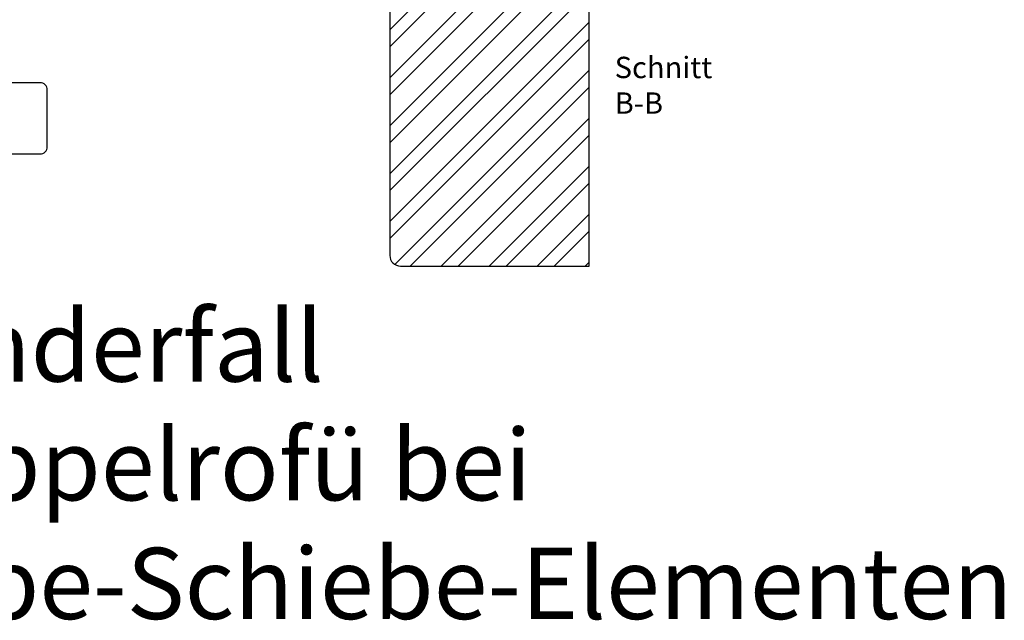
# Model space of a CAD drawing. Units: millimetres. Extents: x 0 to 581, y -25 to 376.
# Drawn here: x 305 to 581, y -25 to 144 of the extents above; entities that cross this region are included whole.
import ezdxf

# ---------------------------------------------------------------- set-up
doc = ezdxf.new("R2010")
doc.units = ezdxf.units.MM
doc.header["$LTSCALE"] = 10
doc.linetypes.add('CONTINOUS', pattern=[0])
for name, color, linetype in [('Bemaßung', 1, 'Continuous'), ('Beschlag', 144, 'Continuous'), ('Blendrahmen', 5, 'Continuous'), ('Schraffur', 251, 'Continuous')]:
    doc.layers.add(name, color=color, linetype=linetype)
doc.styles.add('RomanS', font='romans.shx', dxfattribs={"width": 0.7})

# ---------------------------------------------------------------- blocks, each defined once
blk = doc.blocks.new('B-Stopper')
at = {"layer": 'Beschlag', "linetype": 'CONTINOUS'}
for p, q in [((9.9999999748e-06, 26.99999300000002), (-1.00000000032e-05, -26.99999300000002)), ((1.9999999665e-06, 26.99999500000001), (4.000001999999962, 24.69058899999993)), ((3.999997999999976, 24.69059299999992), (3.999997999999976, -24.69059300000004)), ((1.9999999665e-06, 21.999999), (3.999999999999971, 21.999999)), ((3.999997999999976, 10.39999299999999), (4.999997999999976, 10.39999299999999)), ((3.999997999999976, 10.39999299999999), (3.999997999999976, -6.715535000000045)), ((4.999997999999976, 10.39999299999999), (6.492817999999997, 9.999997000000008)), ((4.999997999999976, -6.605056999999987), (4.999997999999976, 10.39999299999999)), ((17.79999799999996, 9.999997000000008), (6.492817999999997, 9.999997000000008)), ((6.492817999999997, 9.999997000000008), (6.492817999999997, -6.504908999999997)), ((19.79999799999996, -8.000000999999997), (19.79999799999996, 7.999997000000008)), ((3.999997999999976, -6.715535000000045), (3.999997999999976, -10.40000100000009)), ((4.999997999999976, -10.40000100000009), (4.999997999999976, -6.605056999999987)), ((6.492817999999997, -6.504908999999997), (6.492817999999997, -10.000001)), ((4.999997999999976, -10.40000100000009), (3.999997999999976, -10.40000100000009)), ((3.999997999999976, -10.40000100000009), (3.999997999999976, -10.40000100000009)), ((6.492817999999997, -10.000001), (4.999997999999976, -10.40000100000009)), ((6.492817999999997, -10.000001), (17.79999799999996, -10.000001)), ((1.9999999665e-06, -21.99999100000002), (3.999999999999971, -21.99999100000002)), ((3.999989999999995, -24.69058100000007), (-2.0000000234e-06, -26.99998100000005))]:
    blk.add_line(p, q, dxfattribs=at)
for centre, start, end in [((17.79999999999998, 7.999997000000008), 359.9999939999981, 90.0000620000007), ((17.79999999999998, -8.000002999999992), 269.999938000001, 5.09999999218e-05)]:
    blk.add_arc(centre, 1.999997999999999, start, end, dxfattribs=at)

msp = doc.modelspace()

# ---------------------------------------------------------------- hatches: boundary and pattern name
at = {"layer": 'Schraffur'}
h = msp.add_hatch(dxfattribs=at)
h.set_pattern_fill('STEEL', color=5, scale=3, style=0)
h.set_pattern_definition([(45, (-1228.840882484191, -86.83290021523212), (-6.735192090801862, 6.735192090801865), []), (45, (-1228.840882484191, -82.07040021523201), (-6.735192090801862, 6.735192090801865), [])])
edge = h.paths.add_edge_path()
edge.add_line((408.8518786366712, 260.3644083346758), (408.8518786366712, 77.86440833467492))
edge.add_arc((411.8518786366695, 77.8644083346768), 2.999999999998294, 180.0000000000369, 270.0000000000369)
edge.add_line((411.8518786366717, 74.86440833467844), (464.8518786366715, 74.86440833467844))
edge.add_line((464.8518786366715, 74.86440833467844), (464.8518786366715, 263.3644083346784))
edge.add_line((464.8518786366715, 263.3644083346784), (411.8518786366717, 263.3644083346784))
edge.add_arc((411.8518786366726, 260.3644083346771), 3.000000000001421, 90.0000000000217, 180.0000000000228)
h.paths.add_polyline_path([(433.523276504457, 143.0611494001638), (433.523276504457, 175.2611494001635), (445.6661336473141, 175.2611494001635), (445.6661336473141, 143.0611494001638)], flags=24)

# ---------------------------------------------------------------- linework, layer by layer
at = {"layer": 'Blendrahmen'}
msp.add_lwpolyline([(408.8518786366712, 260.3644083346758), (408.8518786366712, 77.86440833467492, 0.4142135623730951), (411.8518786366717, 74.86440833467844), (464.8518786366715, 74.86440833467844), (464.8518786366715, 263.3644083346784), (411.8518786366717, 263.3644083346784, 0.4142135623730951)], format="xyb", close=True, dxfattribs=at)

# ---------------------------------------------------------------- block references
at = {"layer": 'Beschlag'}
msp.add_blockref('B-Stopper', (292.8424345761196, 116.3644083346789), dxfattribs=at)

# ---------------------------------------------------------------- texts
at = {"insert": (258.5224495642099, 62.42201671541022), "char_height": 20, "width": 245.0636931924448, "attachment_point": 1, "style": 'RomanS'}
msp.add_mtext('{\\fArial|b1|i0|c0|p34;Sonderfall Doppelrofü bei Hebe-Schiebe-Elementen}', dxfattribs=at)
at = {"layer": 'Bemaßung', "insert": (472.0075376456144, 133.6564452653235), "char_height": 6, "width": 34.09212512270187, "attachment_point": 1, "style": 'RomanS'}
msp.add_mtext('Schnitt B-B', dxfattribs=at)

doc.saveas('drawing.dxf')
